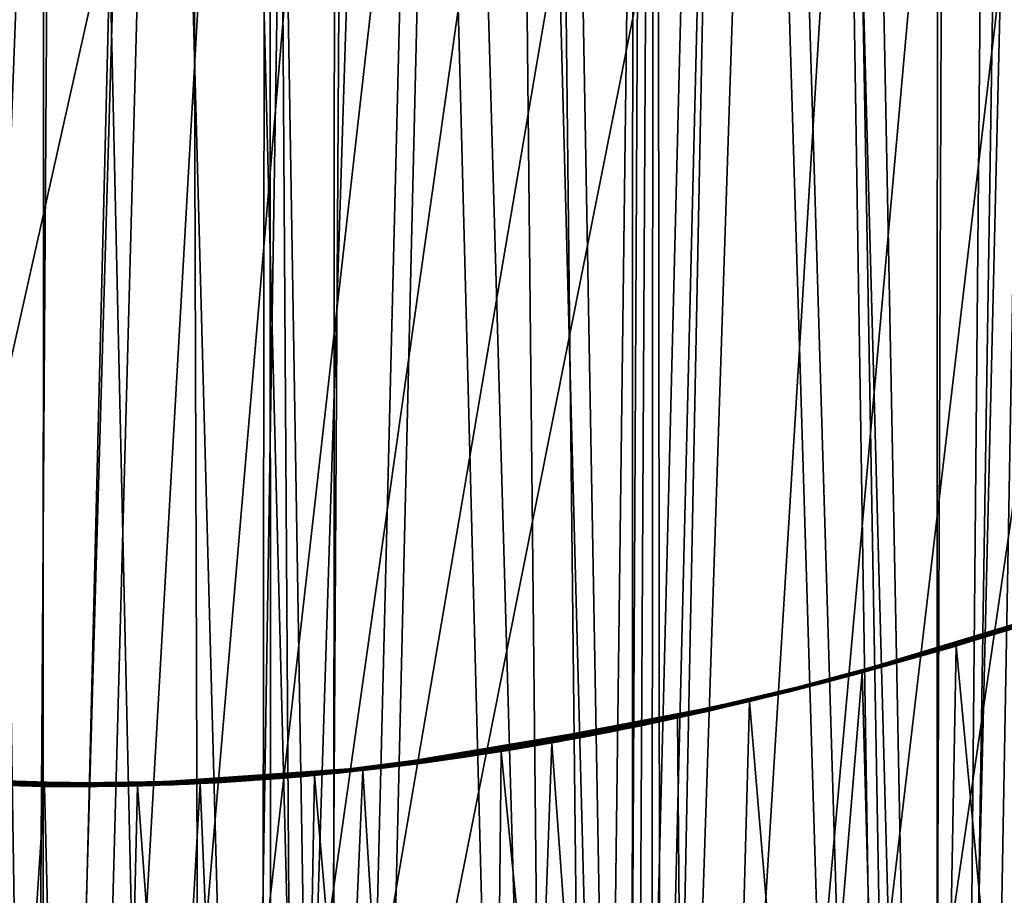
# Model space of a CAD drawing. Extents: x -278 to 68, y 9 to 1026.
# Drawn here: x -3 to -1, y 589 to 590 of the extents above; entities that cross this region are included whole.
import ezdxf

# ---------------------------------------------------------------- set-up
doc = ezdxf.new("R2010")
doc.units = 0
doc.header["$MEASUREMENT"] = 0

msp = doc.modelspace()

# ---------------------------------------------------------------- linework, layer by layer
for points in [[(-3.115613, 585.799988, -91.02224), (-3.594368, 585.799988, -90.782593), (-3.580396, 604.700012, -90.790199)], [(-3.115613, 585.799988, -91.02224), (-3.580396, 604.700012, -90.790199), (-3.103203, 604.700012, -91.027893)], [(-2.620981, 585.799988, -91.227119), (-3.115613, 585.799988, -91.02224), (-3.103203, 604.700012, -91.027893)], [(-2.620981, 585.799988, -91.227119), (-3.103203, 604.700012, -91.027893), (-2.610331, 604.700012, -91.231087)], [(-2.112994, 585.799988, -91.396194), (-2.620981, 585.799988, -91.227119), (-2.610331, 604.700012, -91.231087)], [(-2.112994, 585.799988, -91.396194), (-2.610331, 604.700012, -91.231087), (-2.10427, 604.700012, -91.39875)], [(-1.59424, 585.799988, -91.528603), (-2.112994, 585.799988, -91.396194), (-2.10427, 604.700012, -91.39875)], [(-1.59424, 585.799988, -91.528603), (-2.10427, 604.700012, -91.39875), (-1.587577, 604.700012, -91.530045)], [(-1.067361, 585.799988, -91.623657), (-1.59424, 585.799988, -91.528603), (-1.587577, 604.700012, -91.530045)], [(-1.067361, 585.799988, -91.623657), (-1.587577, 604.700012, -91.530045), (-1.062862, 604.700012, -91.624306)], [(-3.157154, 582.866028, -65.113205), (-3.05859, 597.825317, -65.157372), (-3.539346, 597.937622, -64.925552)], [(-3.439872, 583, -67.961647), (-3.391778, 597.901306, -67.978462), (-2.880726, 597.788086, -68.141022)], [(-3.594368, 585.799988, -77.617409), (-3.115613, 585.799988, -77.377762), (-3.302364, 597.880127, -77.466179)], [(-3.115613, 585.799988, -77.377762), (-2.819472, 597.775818, -77.250137), (-3.302364, 597.880127, -77.466179)], [(-3.439872, 583, -48.438351), (-2.832412, 583, -48.245106), (-3.165774, 597.848877, -48.346046)], [(-3.157154, 582.866028, -51.286797), (-3.196773, 597.855835, -51.305027), (-2.754512, 597.763062, -51.116734)], [(-2.832412, 583, -48.245106), (-2.599716, 597.734009, -48.181816), (-3.165774, 597.848877, -48.346046)], [(-2.655928, 582.866028, -65.320816), (-3.05859, 597.825317, -65.157372), (-3.157154, 582.866028, -65.113205)], [(-2.655928, 582.866028, -65.320816), (-2.566528, 597.728027, -65.353523), (-3.05859, 597.825317, -65.157372)], [(-2.832412, 583, -68.154892), (-3.439872, 583, -67.961647), (-2.880726, 597.788086, -68.141022)], [(-2.832412, 583, -68.154892), (-2.880726, 597.788086, -68.141022), (-2.365669, 597.693359, -68.276016)], [(-3.157154, 582.866028, -51.286797), (-2.754512, 597.763062, -51.116734), (-2.655928, 582.866028, -51.079182)], [(-3.115613, 585.799988, -77.377762), (-2.620981, 585.799988, -77.172874), (-2.819472, 597.775818, -77.250137)], [(-2.620981, 585.799988, -77.172874), (-2.326282, 597.68689, -77.069893), (-2.819472, 597.775818, -77.250137)], [(-2.655928, 582.866028, -51.079182), (-2.754512, 597.763062, -51.116734), (-2.304228, 597.683289, -50.957726)], [(-2.832412, 583, -48.245106), (-2.214207, 583, -48.089619), (-2.599716, 597.734009, -48.181816)], [(-2.141167, 582.866028, -65.492149), (-2.566528, 597.728027, -65.353523), (-2.655928, 582.866028, -65.320816)], [(-2.214207, 583, -48.089619), (-2.028721, 597.641663, -48.050774), (-2.599716, 597.734009, -48.181816)], [(-2.141167, 582.866028, -65.492149), (-2.065711, 597.646973, -65.513878), (-2.566528, 597.728027, -65.353523)], [(-2.214207, 583, -68.310379), (-2.832412, 583, -68.154892), (-2.365669, 597.693359, -68.276016)], [(-2.214207, 583, -68.310379), (-2.365669, 597.693359, -68.276016), (-1.847668, 597.617249, -68.383743)], [(-2.655928, 582.866028, -51.079182), (-2.304228, 597.683289, -50.957726), (-2.141167, 582.866028, -50.907852)], [(-2.620981, 585.799988, -77.172874), (-2.112994, 585.799988, -77.003799), (-2.326282, 597.68689, -77.069893)], [(-2.112994, 585.799988, -77.003799), (-1.824858, 597.61438, -76.925392), (-2.326282, 597.68689, -77.069893)], [(-2.141167, 582.866028, -50.907852), (-2.304228, 597.683289, -50.957726), (-1.847901, 597.61731, -50.828075)], [(-1.615496, 582.866028, -65.62632), (-2.065711, 597.646973, -65.513878), (-2.141167, 582.866028, -65.492149)], [(-1.615496, 582.866028, -65.62632), (-1.557937, 597.583008, -65.638603), (-2.065711, 597.646973, -65.513878)], [(-2.214207, 583, -48.089619), (-1.587604, 583, -47.972488), (-2.028721, 597.641663, -48.050774)], [(-1.587604, 583, -47.972488), (-1.453801, 597.572144, -47.952614), (-2.028721, 597.641663, -48.050774)], [(-1.587604, 583, -68.427513), (-2.214207, 583, -68.310379), (-1.847668, 597.617249, -68.383743)], [(-2.141167, 582.866028, -50.907852), (-1.847901, 597.61731, -50.828075), (-1.615496, 582.866028, -50.773685)], [(-2.112994, 585.799988, -77.003799), (-1.59424, 585.799988, -76.871399), (-1.824858, 597.61438, -76.925392)], [(-1.615496, 582.866028, -50.773685), (-1.847901, 597.61731, -50.828075), (-1.387108, 597.565552, -50.727657)], [(-1.587604, 583, -68.427513), (-1.847668, 597.617249, -68.383743), (-1.327506, 597.559937, -68.464516)], [(-1.59424, 585.799988, -76.871399), (-1.317236, 597.559021, -76.816582), (-1.824858, 597.61438, -76.925392)], [(-1.081593, 582.866028, -65.722641), (-1.557937, 597.583008, -65.638603), (-1.615496, 582.866028, -65.62632)], [(-1.081593, 582.866028, -65.722641), (-1.045085, 597.536804, -65.727798), (-1.557937, 597.583008, -65.638603)], [(-1.615496, 582.866028, -50.773685), (-1.387108, 597.565552, -50.727657), (-1.081593, 582.866028, -50.677357)], [(-1.59424, 585.799988, -76.871399), (-1.067361, 585.799988, -76.776337), (-1.317236, 597.559021, -76.816582)], [(-1.587604, 583, -47.972488), (-0.954978, 583, -47.89415), (-1.453801, 597.572144, -47.952614)], [(-0.954978, 583, -68.505852), (-1.587604, 583, -68.427513), (-1.327506, 597.559937, -68.464516)], [(-3.468388, 18.799999, -24.758236), (-3.385118, 596.362183, -24.76976), (-2.730019, 596.234619, -24.850492)], [(-2.481345, 18.799999, -24.876554), (-3.468388, 18.799999, -24.758236), (-2.730019, 596.234619, -24.850492)], [(-2.481345, 18.799999, -24.876554), (-2.730019, 596.234619, -24.850492), (-2.07255, 596.134827, -24.913942)], [(-1.490378, 18.799999, -24.955536), (-2.481345, 18.799999, -24.876554), (-2.07255, 596.134827, -24.913942)], [(-1.490378, 18.799999, -24.955536), (-2.07255, 596.134827, -24.913942), (-1.413288, 596.062561, -24.96002)], [(-1.490378, 18.799999, -24.955536), (-1.413288, 596.062561, -24.96002), (-0.753015, 596.0177, -24.988657)], [(-0.497055, 18.799999, -24.995058), (-1.490378, 18.799999, -24.955536), (-0.753015, 596.0177, -24.988657)], [(-3.289349, 590.62915, 80.530739), (-4.174108, 585.299744, 80.36647), (-3.139742, 590.606995, 80.530739)], [(-3.139742, 590.606995, 80.530739), (-4.174108, 585.299744, 80.36647), (-2.989983, 590.585876, 80.530739)], [(-2.989983, 590.585876, 80.530739), (-4.174108, 585.299744, 80.36647), (-3.148389, 585.161377, 80.36647)], [(-2.989983, 590.585876, 80.530739), (-3.148389, 585.161377, 80.36647), (-2.840081, 590.565857, 80.530739)], [(-2.840081, 590.565857, 80.530739), (-3.148389, 585.161377, 80.36647), (-2.690042, 590.546814, 80.530739)], [(-2.690042, 590.546814, 80.530739), (-3.148389, 585.161377, 80.36647), (-2.539874, 590.52887, 80.530739)], [(-2.539874, 590.52887, 80.530739), (-3.148389, 585.161377, 80.36647), (-2.389584, 590.512024, 80.530739)], [(-2.389584, 590.512024, 80.530739), (-3.148389, 585.161377, 80.36647), (-2.239179, 590.496155, 80.530739)], [(-2.239179, 590.496155, 80.530739), (-3.148389, 585.161377, 80.36647), (-2.088667, 590.481384, 80.530739)], [(-2.088667, 590.481384, 80.530739), (-3.148389, 585.161377, 80.36647), (-2.118122, 585.062378, 80.36647)], [(-2.088667, 590.481384, 80.530739), (-2.118122, 585.062378, 80.36647), (-1.938055, 590.467651, 80.530739)], [(-1.938055, 590.467651, 80.530739), (-2.118122, 585.062378, 80.36647), (-1.787351, 590.454956, 80.530739)], [(-1.787351, 590.454956, 80.530739), (-2.118122, 585.062378, 80.36647), (-1.636562, 590.443298, 80.530739)], [(-1.636562, 590.443298, 80.530739), (-2.118122, 585.062378, 80.36647), (-1.485695, 590.432739, 80.530739)], [(-1.485695, 590.432739, 80.530739), (-2.118122, 585.062378, 80.36647), (-1.334758, 590.423218, 80.530739)], [(-1.334758, 590.423218, 80.530739), (-2.118122, 585.062378, 80.36647), (-1.084821, 585.00293, 80.36647)], [(-1.589509, 589.292969, -83.392807), (-0.796596, 589.566589, -83.899986), (-1.200356, 589.417419, -83.222267)], [(-1.589509, 589.292969, -83.392807), (-1.489206, 589.322998, -84.249977), (-0.796596, 589.566589, -83.899986)], [(-0.823219, 589.556213, -84.112488), (-0.796596, 589.566589, -83.899986), (-1.489206, 589.322998, -84.249977)], [(-0.796596, 589.566589, -84.399986), (-0.823219, 589.556213, -84.112488), (-1.489206, 589.322998, -84.249977)], [(-0.796596, 589.566589, -84.399986), (-1.489206, 589.322998, -84.249977), (-1.19181, 589.420349, -85.234871)], [(-1.622823, 589.283325, -80.877647), (-1.036095, 589.475891, -80.887474), (-1.391657, 589.353638, -79.920601)], [(-1.622823, 589.283325, -80.877647), (-1.249842, 589.400452, -80.976006), (-1.036095, 589.475891, -80.887474)], [(-1.073654, 589.462219, -86.240417), (-1.550202, 589.304565, -86.575615), (-1.418785, 589.344971, -86.692619)], [(-1.073654, 589.462219, -86.240417), (-1.153642, 589.433716, -86.149452), (-1.550202, 589.304565, -86.575615)], [(-1.11765, 589.446472, -82.208145), (-1.471655, 589.32843, -81.752235), (-1.612637, 589.286255, -81.886971)], [(-1.198097, 589.418213, -82.308273), (-1.11765, 589.446472, -82.208145), (-1.612637, 589.286255, -81.886971)], [(-1.742659, 589.250061, -85.149368), (-1.19181, 589.420349, -85.234871), (-1.841991, 589.224243, -84.821075)], [(-1.841991, 589.224243, -84.821075), (-1.19181, 589.420349, -85.234871), (-1.489206, 589.322998, -84.249977)], [(-1.69301, 589.26355, -85.313515), (-1.19181, 589.420349, -85.234871), (-1.742659, 589.250061, -85.149368)], [(-1.670973, 589.269653, -85.404808), (-1.19181, 589.420349, -85.234871), (-1.69301, 589.26355, -85.313515)], [(-1.153642, 589.433716, -86.149452), (-1.674658, 589.268677, -86.445633), (-1.550202, 589.304565, -86.575615)], [(-1.153642, 589.433716, -86.149452), (-1.230836, 589.406921, -86.044647), (-1.674658, 589.268677, -86.445633)], [(-1.568661, 589.299072, -85.536858), (-1.19181, 589.420349, -85.234871), (-1.670973, 589.269653, -85.404808)], [(-1.568661, 589.299072, -85.536858), (-1.364175, 589.362488, -85.800972), (-1.19181, 589.420349, -85.234871)], [(-1.15597, 589.432861, -87.464775), (-1.560371, 589.301514, -88.420815), (-1.192159, 589.420227, -88.539215)], [(-1.384599, 589.355896, -87.357224), (-1.560371, 589.301514, -88.420815), (-1.15597, 589.432861, -87.464775)], [(-1.231483, 585.799988, -88.528214), (-1.192159, 589.420227, -88.539215), (-1.560371, 589.301514, -88.420815)], [(-1.230836, 589.406921, -86.044647), (-1.790764, 589.237366, -86.302727), (-1.674658, 589.268677, -86.445633)], [(-1.230836, 589.406921, -86.044647), (-1.302839, 589.382629, -85.926498), (-1.790764, 589.237366, -86.302727)], [(-1.198097, 589.418213, -82.308273), (-1.612637, 589.286255, -81.886971), (-1.744539, 589.249573, -82.037476)], [(-1.267763, 589.394409, -82.412384), (-1.198097, 589.418213, -82.308273), (-1.744539, 589.249573, -82.037476)], [(-1.687302, 589.265137, -83.069527), (-1.200356, 589.417419, -83.222267), (-1.585985, 589.294006, -82.928284)], [(-1.589509, 589.292969, -83.392807), (-1.200356, 589.417419, -83.222267), (-1.687302, 589.265137, -83.069527)], [(-1.585985, 589.294006, -82.928284), (-1.200356, 589.417419, -83.222267), (-1.383488, 589.356262, -82.645813)], [(-1.267763, 589.394409, -82.412384), (-1.744539, 589.249573, -82.037476), (-1.854598, 589.221069, -82.18734)], [(-1.329306, 589.373901, -82.523468), (-1.267763, 589.394409, -82.412384), (-1.854598, 589.221069, -82.18734)], [(-1.622823, 589.283325, -80.877647), (-1.453899, 589.333923, -81.079674), (-1.249842, 589.400452, -80.976006)], [(-1.603096, 589.289001, -87.230728), (-1.384599, 589.355896, -87.357224), (-1.281237, 589.389832, -86.79702)], [(-1.603096, 589.289001, -87.230728), (-1.281237, 589.389832, -86.79702), (-1.418785, 589.344971, -86.692619)], [(-1.75002, 589.248108, -82.681313), (-1.329306, 589.373901, -82.523468), (-1.854598, 589.221069, -82.18734)], [(-1.727497, 589.25415, -85.777802), (-1.790764, 589.237366, -86.302727), (-1.302839, 589.382629, -85.926498)], [(-1.75002, 589.248108, -82.681313), (-1.383488, 589.356262, -82.645813), (-1.329306, 589.373901, -82.523468)], [(-1.727497, 589.25415, -85.777802), (-1.302839, 589.382629, -85.926498), (-1.364175, 589.362488, -85.800972)], [(-1.322033, 589.376282, -81.632217), (-1.453899, 589.333923, -81.079674), (-1.658975, 589.273071, -81.205757)], [(-1.471655, 589.32843, -81.752235), (-1.322033, 589.376282, -81.632217), (-1.658975, 589.273071, -81.205757)], [(-1.784695, 589.238953, -87.425392), (-1.384599, 589.355896, -87.357224), (-1.603096, 589.289001, -87.230728)], [(-1.784695, 589.238953, -87.425392), (-1.560371, 589.301514, -88.420815), (-1.384599, 589.355896, -87.357224)], [(-1.585985, 589.294006, -82.928284), (-1.383488, 589.356262, -82.645813), (-1.75002, 589.248108, -82.681313)], [(-1.727497, 589.25415, -85.777802), (-1.364175, 589.362488, -85.800972), (-1.568661, 589.299072, -85.536858)], [(-1.622823, 589.283325, -80.877647), (-1.391657, 589.353638, -79.920601), (-1.720363, 589.256104, -80.041832)], [(-1.625587, 585.799988, -80.003876), (-1.720363, 589.256104, -80.041832), (-1.391657, 589.353638, -79.920601)], [(-1.625587, 585.799988, -80.003876), (-1.391657, 589.353638, -79.920601), (-1.231483, 585.799988, -79.871788)], [(-1.801817, 589.234497, -87.093086), (-1.603096, 589.289001, -87.230728), (-1.418785, 589.344971, -86.692619)], [(-1.801817, 589.234497, -87.093086), (-1.418785, 589.344971, -86.692619), (-1.550202, 589.304565, -86.575615)], [(-1.987817, 589.189392, -84.26664), (-1.489206, 589.322998, -84.249977), (-1.863061, 589.218994, -83.887474)], [(-1.863061, 589.218994, -84.637474), (-1.489206, 589.322998, -84.249977), (-1.987817, 589.189392, -84.26664)], [(-1.864386, 589.218628, -81.3563), (-1.471655, 589.32843, -81.752235), (-1.658975, 589.273071, -81.205757)], [(-1.612637, 589.286255, -81.886971), (-1.471655, 589.32843, -81.752235), (-1.864386, 589.218628, -81.3563)], [(-1.863061, 589.218994, -83.887474), (-1.489206, 589.322998, -84.249977), (-1.861862, 589.219299, -83.785728)], [(-1.856309, 589.220642, -84.729286), (-1.489206, 589.322998, -84.249977), (-1.863061, 589.218994, -84.637474)], [(-1.589509, 589.292969, -83.392807), (-1.861862, 589.219299, -83.785728), (-1.489206, 589.322998, -84.249977)], [(-1.841991, 589.224243, -84.821075), (-1.489206, 589.322998, -84.249977), (-1.856309, 589.220642, -84.729286)], [(-1.622823, 589.283325, -80.877647), (-1.658975, 589.273071, -81.205757), (-1.453899, 589.333923, -81.079674)], [(-1.981507, 589.190796, -86.945488), (-1.550202, 589.304565, -86.575615), (-1.674658, 589.268677, -86.445633)], [(-1.981507, 589.190796, -86.945488), (-1.801817, 589.234497, -87.093086), (-1.550202, 589.304565, -86.575615)], [(-1.784695, 589.238953, -87.425392), (-1.912174, 589.20697, -88.273521), (-1.560371, 589.301514, -88.420815)], [(-1.625587, 585.799988, -88.396126), (-1.560371, 589.301514, -88.420815), (-1.912174, 589.20697, -88.273521)], [(-1.231483, 585.799988, -88.528214), (-1.560371, 589.301514, -88.420815), (-1.625587, 585.799988, -88.396126)], [(-2.058548, 589.173828, -81.526138), (-1.612637, 589.286255, -81.886971), (-1.864386, 589.218628, -81.3563)], [(-1.744539, 589.249573, -82.037476), (-1.612637, 589.286255, -81.886971), (-2.058548, 589.173828, -81.526138)], [(-1.589509, 589.292969, -83.392807), (-1.979338, 589.191284, -83.563347), (-1.851548, 589.221863, -83.68428)], [(-1.784605, 589.238953, -83.234131), (-1.979338, 589.191284, -83.563347), (-1.589509, 589.292969, -83.392807)], [(-1.589509, 589.292969, -83.392807), (-1.851548, 589.221863, -83.68428), (-1.861862, 589.219299, -83.785728)], [(-1.784695, 589.238953, -87.425392), (-1.603096, 589.289001, -87.230728), (-1.801817, 589.234497, -87.093086)], [(-1.784605, 589.238953, -83.234131), (-1.589509, 589.292969, -83.392807), (-1.687302, 589.265137, -83.069527)], [(-1.779048, 589.240417, -82.781296), (-1.585985, 589.294006, -82.928284), (-1.75002, 589.248108, -82.681313)], [(-1.687302, 589.265137, -83.069527), (-1.585985, 589.294006, -82.928284), (-1.779048, 589.240417, -82.781296)], [(-1.757324, 589.246155, -85.687859), (-1.568661, 589.299072, -85.536858), (-1.670973, 589.269653, -85.404808)], [(-1.727497, 589.25415, -85.777802), (-1.568661, 589.299072, -85.536858), (-1.757324, 589.246155, -85.687859)], [(-2.152484, 589.154541, -86.780838), (-1.674658, 589.268677, -86.445633), (-1.790764, 589.237366, -86.302727)], [(-2.152484, 589.154541, -86.780838), (-1.981507, 589.190796, -86.945488), (-1.674658, 589.268677, -86.445633)], [(-1.622823, 589.283325, -80.877647), (-1.996424, 589.187439, -80.779297), (-1.658975, 589.273071, -81.205757)], [(-1.622823, 589.283325, -80.877647), (-1.720363, 589.256104, -80.041832), (-1.996424, 589.187439, -80.779297)], [(-1.996424, 589.187439, -80.779297), (-1.864386, 589.218628, -81.3563), (-1.658975, 589.273071, -81.205757)], [(-1.845623, 589.223328, -85.400589), (-1.670973, 589.269653, -85.404808), (-1.69301, 589.26355, -85.313515)], [(-1.757324, 589.246155, -85.687859), (-1.670973, 589.269653, -85.404808), (-1.845623, 589.223328, -85.400589)], [(-1.687302, 589.265137, -83.069527), (-1.891692, 589.211975, -82.759804), (-2.175305, 589.150146, -82.916779)], [(-1.784605, 589.238953, -83.234131), (-1.687302, 589.265137, -83.069527), (-2.175305, 589.150146, -82.916779)], [(-1.996424, 589.187439, -80.779297), (-1.720363, 589.256104, -80.041832), (-2.034529, 589.179016, -80.186188)], [(-2.005823, 585.799988, -80.171768), (-2.034529, 589.179016, -80.186188), (-1.720363, 589.256104, -80.041832)], [(-1.727497, 589.25415, -85.777802), (-2.007384, 589.184998, -85.948288), (-1.906856, 589.208252, -86.13121)], [(-1.86863, 589.21759, -85.710114), (-2.007384, 589.184998, -85.948288), (-1.727497, 589.25415, -85.777802)], [(-2.005823, 585.799988, -80.171768), (-1.720363, 589.256104, -80.041832), (-1.625587, 585.799988, -80.003876)], [(-1.727497, 589.25415, -85.777802), (-1.906856, 589.208252, -86.13121), (-1.790764, 589.237366, -86.302727)], [(-1.687302, 589.265137, -83.069527), (-1.779048, 589.240417, -82.781296), (-1.891692, 589.211975, -82.759804)], [(-1.86863, 589.21759, -85.710114), (-1.727497, 589.25415, -85.777802), (-1.757324, 589.246155, -85.687859)], [(-1.845623, 589.223328, -85.400589), (-1.69301, 589.26355, -85.313515), (-1.742659, 589.250061, -85.149368)], [(-2.313261, 589.125488, -86.598907), (-1.790764, 589.237366, -86.302727), (-1.906856, 589.208252, -86.13121)], [(-2.152484, 589.154541, -86.780838), (-1.790764, 589.237366, -86.302727), (-2.313261, 589.125488, -86.598907)], [(-1.784695, 589.238953, -87.425392), (-2.248199, 589.136658, -88.098152), (-1.912174, 589.20697, -88.273521)], [(-1.784695, 589.238953, -87.425392), (-2.185503, 589.148193, -87.493561), (-2.248199, 589.136658, -88.098152)], [(-2.24091, 589.137939, -81.716301), (-1.744539, 589.249573, -82.037476), (-2.058548, 589.173828, -81.526138)], [(-1.854598, 589.221069, -82.18734), (-1.744539, 589.249573, -82.037476), (-2.24091, 589.137939, -81.716301)], [(-1.742659, 589.250061, -85.149368), (-1.983314, 589.190369, -84.827843), (-2.237538, 589.13855, -85.024971)], [(-1.742659, 589.250061, -85.149368), (-2.237538, 589.13855, -85.024971), (-2.224013, 589.140991, -85.208588)], [(-1.784605, 589.238953, -83.234131), (-2.235137, 589.138977, -83.321472), (-1.979338, 589.191284, -83.563347)], [(-1.784605, 589.238953, -83.234131), (-2.214474, 589.142761, -83.118584), (-2.235137, 589.138977, -83.321472)], [(-1.845623, 589.223328, -85.400589), (-1.742659, 589.250061, -85.149368), (-2.224013, 589.140991, -85.208588)], [(-1.784605, 589.238953, -83.234131), (-2.175305, 589.150146, -82.916779), (-2.214474, 589.142761, -83.118584)], [(-1.784695, 589.238953, -87.425392), (-2.117484, 589.16156, -87.310875), (-2.185503, 589.148193, -87.493561)], [(-1.784695, 589.238953, -87.425392), (-1.801817, 589.234497, -87.093086), (-2.117484, 589.16156, -87.310875)], [(-2.117484, 589.16156, -87.310875), (-1.801817, 589.234497, -87.093086), (-1.981507, 589.190796, -86.945488)], [(-1.75002, 589.248108, -82.681313), (-1.95411, 589.197083, -82.3498), (-2.039761, 589.177856, -82.520615)], [(-1.891692, 589.211975, -82.759804), (-1.75002, 589.248108, -82.681313), (-2.039761, 589.177856, -82.520615)], [(-1.742659, 589.250061, -85.149368), (-1.841991, 589.224243, -84.821075), (-1.983314, 589.190369, -84.827843)], [(-1.75002, 589.248108, -82.681313), (-1.854598, 589.221069, -82.18734), (-1.95411, 589.197083, -82.3498)], [(-1.891692, 589.211975, -82.759804), (-1.779048, 589.240417, -82.781296), (-1.75002, 589.248108, -82.681313)], [(-1.86863, 589.21759, -85.710114), (-1.757324, 589.246155, -85.687859), (-1.845623, 589.223328, -85.400589)], [(-2.487001, 589.099854, -84.071411), (-1.863061, 589.218994, -83.887474), (-1.987018, 589.189575, -83.698807)], [(-2.487001, 589.099854, -84.071411), (-1.987817, 589.189392, -84.26664), (-1.863061, 589.218994, -83.887474)], [(-2.402639, 589.111511, -81.916542), (-1.95411, 589.197083, -82.3498), (-1.854598, 589.221069, -82.18734)], [(-2.402639, 589.111511, -81.916542), (-1.854598, 589.221069, -82.18734), (-2.24091, 589.137939, -81.716301)], [(-1.845623, 589.223328, -85.400589), (-2.224013, 589.140991, -85.208588), (-2.195331, 589.146301, -85.392166)], [(-1.845623, 589.223328, -85.400589), (-2.195331, 589.146301, -85.392166), (-2.151161, 589.154785, -85.574745)], [(-2.191366, 589.147095, -81.148956), (-1.864386, 589.218628, -81.3563), (-1.996424, 589.187439, -80.779297)], [(-2.191366, 589.147095, -81.148956), (-2.058548, 589.173828, -81.526138), (-1.864386, 589.218628, -81.3563)], [(-1.86863, 589.21759, -85.710114), (-1.845623, 589.223328, -85.400589), (-2.151161, 589.154785, -85.574745)], [(-1.86863, 589.21759, -85.710114), (-2.151161, 589.154785, -85.574745), (-2.091408, 589.16687, -85.754631)], [(-1.86863, 589.21759, -85.710114), (-2.091408, 589.16687, -85.754631), (-2.007384, 589.184998, -85.948288)], [(-1.983314, 589.190369, -84.827843), (-1.863061, 589.218994, -84.637474), (-1.987817, 589.189392, -84.26664)], [(-1.987018, 589.189575, -83.698807), (-1.861862, 589.219299, -83.785728), (-1.851548, 589.221863, -83.68428)], [(-1.987018, 589.189575, -83.698807), (-1.851548, 589.221863, -83.68428), (-1.979338, 589.191284, -83.563347)], [(-1.863061, 589.218994, -83.887474), (-1.861862, 589.219299, -83.785728), (-1.987018, 589.189575, -83.698807)], [(-1.983314, 589.190369, -84.827843), (-1.841991, 589.224243, -84.821075), (-1.856309, 589.220642, -84.729286)], [(-1.983314, 589.190369, -84.827843), (-1.856309, 589.220642, -84.729286), (-1.863061, 589.218994, -84.637474)], [(-2.468472, 589.102295, -86.38929), (-1.906856, 589.208252, -86.13121), (-2.007384, 589.184998, -85.948288)], [(-2.313261, 589.125488, -86.598907), (-1.906856, 589.208252, -86.13121), (-2.468472, 589.102295, -86.38929)], [(-2.005823, 585.799988, -88.228233), (-1.912174, 589.20697, -88.273521), (-2.248199, 589.136658, -88.098152)], [(-1.891692, 589.211975, -82.759804), (-2.11715, 589.161621, -82.716812), (-2.175305, 589.150146, -82.916779)], [(-1.891692, 589.211975, -82.759804), (-2.039761, 589.177856, -82.520615), (-2.11715, 589.161621, -82.716812)], [(-1.625587, 585.799988, -88.396126), (-1.912174, 589.20697, -88.273521), (-2.005823, 585.799988, -88.228233)], [(-2.611836, 589.085388, -84.344635), (-2.237538, 589.13855, -85.024971), (-1.983314, 589.190369, -84.827843)], [(-2.611836, 589.085388, -84.344635), (-1.983314, 589.190369, -84.827843), (-1.987817, 589.189392, -84.26664)], [(-2.611836, 589.085388, -84.344635), (-1.987817, 589.189392, -84.26664), (-2.487001, 589.099854, -84.071411)], [(-2.542741, 589.093018, -82.124763), (-1.95411, 589.197083, -82.3498), (-2.402639, 589.111511, -81.916542)], [(-2.542741, 589.093018, -82.124763), (-2.039761, 589.177856, -82.520615), (-1.95411, 589.197083, -82.3498)], [(-2.487001, 589.099854, -84.071411), (-1.987018, 589.189575, -83.698807), (-2.237538, 589.13855, -83.524971)], [(-2.413824, 589.109924, -85.828285), (-2.468472, 589.102295, -86.38929), (-2.007384, 589.184998, -85.948288)], [(-2.413824, 589.109924, -85.828285), (-2.007384, 589.184998, -85.948288), (-2.091408, 589.16687, -85.754631)], [(-1.996424, 589.187439, -80.779297), (-2.034529, 589.179016, -80.186188), (-2.334379, 589.12207, -80.352837)], [(-2.283327, 589.130493, -80.757858), (-1.996424, 589.187439, -80.779297), (-2.334379, 589.12207, -80.352837)], [(-2.326555, 589.123291, -87.137184), (-2.117484, 589.16156, -87.310875), (-1.981507, 589.190796, -86.945488)], [(-2.326555, 589.123291, -87.137184), (-1.981507, 589.190796, -86.945488), (-2.152484, 589.154541, -86.780838)], [(-2.257805, 589.134949, -80.960365), (-1.996424, 589.187439, -80.779297), (-2.283327, 589.130493, -80.757858)], [(-2.191366, 589.147095, -81.148956), (-1.996424, 589.187439, -80.779297), (-2.257805, 589.134949, -80.960365)], [(-1.979338, 589.191284, -83.563347), (-2.235137, 589.138977, -83.321472), (-2.237538, 589.13855, -83.524971)], [(-1.987018, 589.189575, -83.698807), (-1.979338, 589.191284, -83.563347), (-2.237538, 589.13855, -83.524971)], [(-2.446118, 589.105347, -82.654221), (-2.039761, 589.177856, -82.520615), (-2.542741, 589.093018, -82.124763)], [(-2.446118, 589.105347, -82.654221), (-2.11715, 589.161621, -82.716812), (-2.039761, 589.177856, -82.520615)], [(-2.417165, 589.109436, -81.348969), (-2.24091, 589.137939, -81.716301), (-2.058548, 589.173828, -81.526138)], [(-2.417165, 589.109436, -81.348969), (-2.058548, 589.173828, -81.526138), (-2.191366, 589.147095, -81.148956)], [(-2.005823, 585.799988, -80.171768), (-2.334379, 589.12207, -80.352837), (-2.034529, 589.179016, -80.186188)], [(-2.525254, 589.095093, -86.943657), (-2.326555, 589.123291, -87.137184), (-2.152484, 589.154541, -86.780838)], [(-2.525254, 589.095093, -86.943657), (-2.152484, 589.154541, -86.780838), (-2.313261, 589.125488, -86.598907)], [(-2.446118, 589.105347, -82.654221), (-2.175305, 589.150146, -82.916779), (-2.11715, 589.161621, -82.716812)], [(-2.413824, 589.109924, -85.828285), (-2.091408, 589.16687, -85.754631), (-2.151161, 589.154785, -85.574745)], [(-2.413824, 589.109924, -85.828285), (-2.151161, 589.154785, -85.574745), (-2.3929, 589.112976, -85.53994)], [(-2.413641, 589.109924, -87.315361), (-2.117484, 589.16156, -87.310875), (-2.326555, 589.123291, -87.137184)], [(-2.413641, 589.109924, -87.315361), (-2.185503, 589.148193, -87.493561), (-2.117484, 589.16156, -87.310875)], [(-2.3929, 589.112976, -85.53994), (-2.151161, 589.154785, -85.574745), (-2.195331, 589.146301, -85.392166)], [(-2.734263, 589.074463, -84.537209), (-2.237538, 589.13855, -85.024971), (-2.611836, 589.085388, -84.344635)], [(-2.608122, 589.085754, -84.973671), (-2.237538, 589.13855, -85.024971), (-2.734263, 589.074463, -84.537209)], [(-2.626408, 589.083923, -81.568932), (-2.24091, 589.137939, -81.716301), (-2.417165, 589.109436, -81.348969)], [(-2.626408, 589.083923, -81.568932), (-2.402639, 589.111511, -81.916542), (-2.24091, 589.137939, -81.716301)], [(-2.611836, 589.085388, -83.594635), (-2.237538, 589.13855, -83.524971), (-2.481069, 589.100647, -83.413269)], [(-2.487001, 589.099854, -84.071411), (-2.237538, 589.13855, -83.524971), (-2.611836, 589.085388, -83.594635)], [(-2.470623, 589.102051, -85.133575), (-2.237538, 589.13855, -85.024971), (-2.608122, 589.085754, -84.973671)], [(-2.185503, 589.148193, -87.493561), (-2.569843, 589.089905, -87.894035), (-2.248199, 589.136658, -88.098152)], [(-2.465696, 589.102661, -87.508255), (-2.569843, 589.089905, -87.894035), (-2.185503, 589.148193, -87.493561)], [(-2.368945, 585.799988, -88.025978), (-2.248199, 589.136658, -88.098152), (-2.569843, 589.089905, -87.894035)], [(-2.55419, 589.091675, -80.965012), (-2.257805, 589.134949, -80.960365), (-2.283327, 589.130493, -80.757858)], [(-2.505345, 589.097534, -81.165306), (-2.257805, 589.134949, -80.960365), (-2.55419, 589.091675, -80.965012)], [(-2.505345, 589.097534, -81.165306), (-2.191366, 589.147095, -81.148956), (-2.257805, 589.134949, -80.960365)], [(-2.417165, 589.109436, -81.348969), (-2.191366, 589.147095, -81.148956), (-2.505345, 589.097534, -81.165306)], [(-2.481069, 589.100647, -83.413269), (-2.235137, 589.138977, -83.321472), (-2.460061, 589.103455, -83.187874)], [(-2.481069, 589.100647, -83.413269), (-2.237538, 589.13855, -83.524971), (-2.235137, 589.138977, -83.321472)], [(-2.470623, 589.102051, -85.133575), (-2.224013, 589.140991, -85.208588), (-2.237538, 589.13855, -85.024971)], [(-2.440331, 589.10614, -85.337341), (-2.224013, 589.140991, -85.208588), (-2.470623, 589.102051, -85.133575)], [(-2.465696, 589.102661, -87.508255), (-2.185503, 589.148193, -87.493561), (-2.413641, 589.109924, -87.315361)], [(-2.460061, 589.103455, -83.187874), (-2.214474, 589.142761, -83.118584), (-2.418442, 589.109253, -82.963699)], [(-2.460061, 589.103455, -83.187874), (-2.235137, 589.138977, -83.321472), (-2.214474, 589.142761, -83.118584)], [(-2.418442, 589.109253, -82.963699), (-2.175305, 589.150146, -82.916779), (-2.446118, 589.105347, -82.654221)], [(-2.440331, 589.10614, -85.337341), (-2.195331, 589.146301, -85.392166), (-2.224013, 589.140991, -85.208588)], [(-2.3929, 589.112976, -85.53994), (-2.195331, 589.146301, -85.392166), (-2.440331, 589.10614, -85.337341)], [(-2.418442, 589.109253, -82.963699), (-2.214474, 589.142761, -83.118584), (-2.175305, 589.150146, -82.916779)], [(-2.005823, 585.799988, -88.228233), (-2.248199, 589.136658, -88.098152), (-2.368945, 585.799988, -88.025978)], [(-2.71407, 589.07605, -86.726486), (-2.313261, 589.125488, -86.598907), (-2.468472, 589.102295, -86.38929)], [(-2.525254, 589.095093, -86.943657), (-2.313261, 589.125488, -86.598907), (-2.71407, 589.07605, -86.726486)], [(-2.283327, 589.130493, -80.757858), (-2.334379, 589.12207, -80.352837), (-2.651911, 589.081421, -80.56443)], [(-2.55419, 589.091675, -80.965012), (-2.283327, 589.130493, -80.757858), (-2.651911, 589.081421, -80.56443)], [(-2.368945, 585.799988, -80.374023), (-2.651911, 589.081421, -80.56443), (-2.334379, 589.12207, -80.352837)], [(-2.499277, 589.098328, -87.233032), (-2.326555, 589.123291, -87.137184), (-2.525254, 589.095093, -86.943657)], [(-2.499277, 589.098328, -87.233032), (-2.413641, 589.109924, -87.315361), (-2.326555, 589.123291, -87.137184)], [(-2.368945, 585.799988, -80.374023), (-2.334379, 589.12207, -80.352837), (-2.005823, 585.799988, -80.171768)], [(-3.14157, 589.063293, -86.828667), (-3.595907, 589.100403, -86.905449), (-3.361893, 589.074402, -87.191269)], [(-3.14157, 589.063293, -86.828667), (-3.345793, 589.073181, -86.540291), (-3.595907, 589.100403, -86.905449)], [(-2.892006, 589.06543, -86.482574), (-2.468472, 589.102295, -86.38929), (-2.613297, 589.085205, -86.153)], [(-2.71407, 589.07605, -86.726486), (-2.468472, 589.102295, -86.38929), (-2.892006, 589.06543, -86.482574)], [(-2.465696, 589.102661, -87.508255), (-2.846603, 589.067444, -87.685234), (-2.569843, 589.089905, -87.894035)], [(-2.703062, 589.076904, -87.305771), (-2.846603, 589.067444, -87.685234), (-2.465696, 589.102661, -87.508255)], [(-2.815507, 589.069092, -81.80542), (-2.542741, 589.093018, -82.124763), (-2.402639, 589.111511, -81.916542)], [(-2.815507, 589.069092, -81.80542), (-2.402639, 589.111511, -81.916542), (-2.626408, 589.083923, -81.568932)], [(-2.446118, 589.105347, -82.654221), (-2.666543, 589.080078, -82.346947), (-2.775566, 589.071533, -82.591621)], [(-2.520496, 589.095642, -82.886253), (-2.446118, 589.105347, -82.654221), (-2.775566, 589.071533, -82.591621)], [(-2.413824, 589.109924, -85.828285), (-2.736701, 589.07428, -85.901947), (-2.613297, 589.085205, -86.153)], [(-2.413824, 589.109924, -85.828285), (-2.49175, 589.099243, -85.613831), (-2.736701, 589.07428, -85.901947)], [(-2.703062, 589.076904, -87.305771), (-2.465696, 589.102661, -87.508255), (-2.499277, 589.098328, -87.233032)], [(-2.446118, 589.105347, -82.654221), (-2.542741, 589.093018, -82.124763), (-2.666543, 589.080078, -82.346947)], [(-2.626408, 589.083923, -81.568932), (-2.417165, 589.109436, -81.348969), (-2.596688, 589.086975, -81.260384)], [(-2.413824, 589.109924, -85.828285), (-2.613297, 589.085205, -86.153), (-2.468472, 589.102295, -86.38929)], [(-2.611836, 589.085388, -83.594635), (-2.481069, 589.100647, -83.413269), (-2.604136, 589.086182, -83.459167)], [(-2.594029, 589.087219, -85.096069), (-2.470623, 589.102051, -85.133575), (-2.608122, 589.085754, -84.973671)], [(-2.604136, 589.086182, -83.459167), (-2.481069, 589.100647, -83.413269), (-2.602933, 589.086304, -83.357422)], [(-2.602933, 589.086304, -83.357422), (-2.481069, 589.100647, -83.413269), (-2.582955, 589.08844, -83.222519)], [(-2.596688, 589.086975, -81.260384), (-2.417165, 589.109436, -81.348969), (-2.505345, 589.097534, -81.165306)], [(-2.587256, 589.087952, -85.187881), (-2.470623, 589.102051, -85.133575), (-2.594029, 589.087219, -85.096069)], [(-2.56293, 589.090637, -85.309929), (-2.470623, 589.102051, -85.133575), (-2.587256, 589.087952, -85.187881)], [(-2.582955, 589.08844, -83.222519), (-2.460061, 589.103455, -83.187874), (-2.572607, 589.0896, -83.121078)], [(-2.481069, 589.100647, -83.413269), (-2.460061, 589.103455, -83.187874), (-2.582955, 589.08844, -83.222519)], [(-2.572607, 589.0896, -83.121078), (-2.460061, 589.103455, -83.187874), (-2.54011, 589.093323, -82.987152)], [(-2.56293, 589.090637, -85.309929), (-2.440331, 589.10614, -85.337341), (-2.470623, 589.102051, -85.133575)], [(-2.548567, 589.092285, -85.401718), (-2.440331, 589.10614, -85.337341), (-2.56293, 589.090637, -85.309929)], [(-2.513867, 589.096497, -85.522537), (-2.440331, 589.10614, -85.337341), (-2.548567, 589.092285, -85.401718)], [(-2.54011, 589.093323, -82.987152), (-2.418442, 589.109253, -82.963699), (-2.520496, 589.095642, -82.886253)], [(-2.460061, 589.103455, -83.187874), (-2.418442, 589.109253, -82.963699), (-2.54011, 589.093323, -82.987152)], [(-2.520496, 589.095642, -82.886253), (-2.418442, 589.109253, -82.963699), (-2.446118, 589.105347, -82.654221)], [(-2.513867, 589.096497, -85.522537), (-2.3929, 589.112976, -85.53994), (-2.440331, 589.10614, -85.337341)], [(-2.49175, 589.099243, -85.613831), (-2.3929, 589.112976, -85.53994), (-2.513867, 589.096497, -85.522537)], [(-2.465696, 589.102661, -87.508255), (-2.413641, 589.109924, -87.315361), (-2.499277, 589.098328, -87.233032)], [(-2.413824, 589.109924, -85.828285), (-2.3929, 589.112976, -85.53994), (-2.49175, 589.099243, -85.613831)], [(-3.046949, 589.062317, -81.455147), (-3.236938, 589.066528, -81.073944), (-3.502724, 589.088257, -81.374947)], [(-3.256114, 589.067505, -81.7248), (-3.046949, 589.062317, -81.455147), (-3.502724, 589.088257, -81.374947)], [(-3.396315, 589.077271, -84.684784), (-3.110189, 589.062683, -84.424706), (-3.486739, 589.086426, -84.312202)], [(-3.4184, 589.079285, -84.14212), (-3.486739, 589.086426, -84.312202), (-3.110189, 589.062683, -84.424706)], [(-3.412359, 589.078735, -83.88192), (-2.986756, 589.062805, -83.664291), (-3.468609, 589.084412, -83.531609)], [(-3.468609, 589.084412, -83.531609), (-2.971329, 589.06311, -83.393364), (-3.42383, 589.079834, -83.216835)], [(-3.468609, 589.084412, -83.531609), (-2.986756, 589.062805, -83.664291), (-2.971329, 589.06311, -83.393364)], [(-3.059344, 589.062317, -86.205788), (-2.613297, 589.085205, -86.153), (-2.736701, 589.07428, -85.901947)], [(-2.892006, 589.06543, -86.482574), (-2.613297, 589.085205, -86.153), (-3.059344, 589.062317, -86.205788)], [(-3.02816, 589.062378, -84.10704), (-2.611836, 589.085388, -84.344635), (-2.487001, 589.099854, -84.071411)], [(-3.02816, 589.062378, -84.10704), (-2.487001, 589.099854, -84.071411), (-2.986756, 589.062805, -83.664291)], [(-2.943949, 589.063721, -84.398018), (-2.611836, 589.085388, -84.344635), (-3.02816, 589.062378, -84.10704)], [(-2.487001, 589.099854, -84.071411), (-2.611836, 589.085388, -83.594635), (-2.986756, 589.062805, -83.664291)], [(-2.731604, 589.074646, -83.527542), (-2.986756, 589.062805, -83.664291), (-2.611836, 589.085388, -83.594635)], [(-2.608122, 589.085754, -84.973671), (-2.734263, 589.074463, -84.537209), (-2.979315, 589.062927, -84.922371)], [(-2.722385, 589.075378, -85.03817), (-2.608122, 589.085754, -84.973671), (-2.979315, 589.062927, -84.922371)], [(-2.977347, 589.062988, -82.048798), (-2.542741, 589.093018, -82.124763), (-2.815507, 589.069092, -81.80542)], [(-2.977347, 589.062988, -82.048798), (-2.666543, 589.080078, -82.346947), (-2.542741, 589.093018, -82.124763)], [(-2.55419, 589.091675, -80.965012), (-2.651911, 589.081421, -80.56443), (-2.953026, 589.063477, -80.804466)], [(-2.809903, 589.069397, -81.198235), (-2.55419, 589.091675, -80.965012), (-2.953026, 589.063477, -80.804466)], [(-2.943949, 589.063721, -84.398018), (-2.734263, 589.074463, -84.537209), (-2.611836, 589.085388, -84.344635)], [(-2.520496, 589.095642, -82.886253), (-2.775566, 589.071533, -82.591621), (-2.866215, 589.066528, -82.855728)], [(-2.670434, 589.079712, -83.032631), (-2.520496, 589.095642, -82.886253), (-2.866215, 589.066528, -82.855728)], [(-2.711856, 585.799988, -87.791077), (-2.569843, 589.089905, -87.894035), (-2.846603, 589.067444, -87.685234)], [(-2.49175, 589.099243, -85.613831), (-2.832852, 589.068176, -85.652916), (-2.736701, 589.07428, -85.901947)], [(-2.643289, 589.082275, -85.485451), (-2.832852, 589.068176, -85.652916), (-2.49175, 589.099243, -85.613831)], [(-2.819404, 589.068848, -81.495247), (-2.626408, 589.083923, -81.568932), (-2.738376, 589.074158, -81.395119)], [(-2.815507, 589.069092, -81.80542), (-2.626408, 589.083923, -81.568932), (-2.819404, 589.068848, -81.495247)], [(-2.809903, 589.069397, -81.198235), (-2.596688, 589.086975, -81.260384), (-2.55419, 589.091675, -80.965012)], [(-2.738376, 589.074158, -81.395119), (-2.596688, 589.086975, -81.260384), (-2.809903, 589.069397, -81.198235)], [(-2.626408, 589.083923, -81.568932), (-2.596688, 589.086975, -81.260384), (-2.738376, 589.074158, -81.395119)], [(-2.731604, 589.074646, -83.527542), (-2.602933, 589.086304, -83.357422), (-2.712339, 589.076172, -83.279472)], [(-2.731604, 589.074646, -83.527542), (-2.604136, 589.086182, -83.459167), (-2.602933, 589.086304, -83.357422)], [(-2.731604, 589.074646, -83.527542), (-2.611836, 589.085388, -83.594635), (-2.604136, 589.086182, -83.459167)], [(-2.722385, 589.075378, -85.03817), (-2.594029, 589.087219, -85.096069), (-2.608122, 589.085754, -84.973671)], [(-2.692241, 589.07782, -85.262344), (-2.594029, 589.087219, -85.096069), (-2.722385, 589.075378, -85.03817)], [(-2.71187, 589.076233, -87.02507), (-2.525254, 589.095093, -86.943657), (-2.71407, 589.07605, -86.726486)], [(-2.712339, 589.076172, -83.279472), (-2.582955, 589.08844, -83.222519), (-2.572607, 589.0896, -83.121078)], [(-2.712339, 589.076172, -83.279472), (-2.572607, 589.0896, -83.121078), (-2.670434, 589.079712, -83.032631)], [(-2.712339, 589.076172, -83.279472), (-2.602933, 589.086304, -83.357422), (-2.582955, 589.08844, -83.222519)], [(-2.631326, 589.083435, -87.116035), (-2.525254, 589.095093, -86.943657), (-2.71187, 589.076233, -87.02507)], [(-2.368945, 585.799988, -88.025978), (-2.569843, 589.089905, -87.894035), (-2.711856, 585.799988, -87.791077)], [(-2.703062, 589.076904, -87.305771), (-2.499277, 589.098328, -87.233032), (-2.631326, 589.083435, -87.116035)], [(-2.692241, 589.07782, -85.262344), (-2.56293, 589.090637, -85.309929), (-2.587256, 589.087952, -85.187881)], [(-2.643289, 589.082275, -85.485451), (-2.56293, 589.090637, -85.309929), (-2.692241, 589.07782, -85.262344)], [(-2.692241, 589.07782, -85.262344), (-2.587256, 589.087952, -85.187881), (-2.594029, 589.087219, -85.096069)], [(-2.670434, 589.079712, -83.032631), (-2.54011, 589.093323, -82.987152), (-2.520496, 589.095642, -82.886253)], [(-2.670434, 589.079712, -83.032631), (-2.572607, 589.0896, -83.121078), (-2.54011, 589.093323, -82.987152)], [(-2.643289, 589.082275, -85.485451), (-2.49175, 589.099243, -85.613831), (-2.513867, 589.096497, -85.522537)], [(-2.643289, 589.082275, -85.485451), (-2.513867, 589.096497, -85.522537), (-2.548567, 589.092285, -85.401718)], [(-2.643289, 589.082275, -85.485451), (-2.548567, 589.092285, -85.401718), (-2.56293, 589.090637, -85.309929)], [(-2.631326, 589.083435, -87.116035), (-2.499277, 589.098328, -87.233032), (-2.525254, 589.095093, -86.943657)], [(-2.596688, 589.086975, -81.260384), (-2.505345, 589.097534, -81.165306), (-2.55419, 589.091675, -80.965012)], [(-3.42383, 589.079834, -83.216835), (-2.931309, 589.064087, -83.123573), (-3.349736, 589.073425, -82.904312)], [(-3.42383, 589.079834, -83.216835), (-2.971329, 589.06311, -83.393364), (-2.931309, 589.064087, -83.123573)], [(-3.4184, 589.079285, -84.14212), (-3.048866, 589.062317, -84.328415), (-3.02816, 589.062378, -84.10704)], [(-3.4184, 589.079285, -84.14212), (-3.110189, 589.062683, -84.424706), (-3.048866, 589.062317, -84.328415)], [(-3.4184, 589.079285, -84.14212), (-3.02816, 589.062378, -84.10704), (-3.384239, 589.076233, -84.057076)], [(-3.373048, 589.075317, -84.973938), (-3.416917, 589.079163, -85.179672), (-2.951084, 589.063538, -85.167168)], [(-3.351156, 589.073547, -85.46257), (-2.951084, 589.063538, -85.167168), (-3.416917, 589.079163, -85.179672)], [(-3.412359, 589.078735, -83.88192), (-3.02816, 589.062378, -84.10704), (-2.986756, 589.062805, -83.664291)], [(-3.384239, 589.076233, -84.057076), (-3.02816, 589.062378, -84.10704), (-3.412359, 589.078735, -83.88192)], [(-3.396315, 589.077271, -84.684784), (-3.066556, 589.062317, -84.590591), (-3.110189, 589.062683, -84.424706)], [(-3.351117, 589.073547, -84.871071), (-3.066556, 589.062317, -84.590591), (-3.396315, 589.077271, -84.684784)], [(-3.373048, 589.075317, -84.973938), (-2.951084, 589.063538, -85.167168), (-2.979315, 589.062927, -84.922371)], [(-3.373048, 589.075317, -84.973938), (-2.979315, 589.062927, -84.922371), (-3.351117, 589.073547, -84.871071)], [(-2.928337, 589.064148, -87.080467), (-3.361893, 589.074402, -87.191269), (-3.111184, 589.062683, -87.451233)], [(-2.928337, 589.064148, -87.080467), (-3.14157, 589.063293, -86.828667), (-3.361893, 589.074402, -87.191269)], [(-3.32554, 585.799988, -87.231628), (-3.111184, 589.062683, -87.451233), (-3.361893, 589.074402, -87.191269)], [(-3.351156, 589.073547, -85.46257), (-2.902357, 589.065063, -85.41127), (-2.951084, 589.063538, -85.167168)], [(-3.255347, 589.067444, -85.753586), (-2.902357, 589.065063, -85.41127), (-3.351156, 589.073547, -85.46257)], [(-3.351117, 589.073547, -84.871071), (-2.979315, 589.062927, -84.922371), (-3.066556, 589.062317, -84.590591)], [(-3.349736, 589.073425, -82.904312), (-2.931309, 589.064087, -83.123573), (-2.866215, 589.066528, -82.855728)], [(-3.349736, 589.073425, -82.904312), (-2.866215, 589.066528, -82.855728), (-3.245849, 589.066956, -82.596191)], [(-3.349723, 589.073425, -82.295609), (-3.121767, 589.062866, -82.312721), (-3.295066, 589.069702, -82.173271)], [(-3.245849, 589.066956, -82.596191), (-3.121767, 589.062866, -82.312721), (-3.349723, 589.073425, -82.295609)], [(-3.345793, 589.073181, -86.540291), (-3.10407, 589.062622, -86.529221), (-3.220839, 589.065796, -86.357704)], [(-3.14157, 589.063293, -86.828667), (-3.10407, 589.062622, -86.529221), (-3.345793, 589.073181, -86.540291)], [(-3.295066, 589.069702, -82.173271), (-3.121767, 589.062866, -82.312721), (-3.194963, 589.064819, -82.010811)], [(-3.282698, 589.06897, -86.232178), (-3.059344, 589.062317, -86.205788), (-3.200028, 589.065002, -85.917145)], [(-3.220839, 589.065796, -86.357704), (-3.059344, 589.062317, -86.205788), (-3.282698, 589.06897, -86.232178)], [(-3.256114, 589.067505, -81.7248), (-3.022224, 589.062378, -81.749855), (-3.046949, 589.062317, -81.455147)], [(-3.132909, 589.06311, -81.899719), (-3.022224, 589.062378, -81.749855), (-3.256114, 589.067505, -81.7248)], [(-3.194963, 589.064819, -82.010811), (-3.132909, 589.06311, -81.899719), (-3.256114, 589.067505, -81.7248)], [(-3.200028, 589.065002, -85.917145), (-2.832852, 589.068176, -85.652916), (-3.255347, 589.067444, -85.753586)], [(-3.255347, 589.067444, -85.753586), (-2.832852, 589.068176, -85.652916), (-2.902357, 589.065063, -85.41127)], [(-3.245849, 589.066956, -82.596191), (-2.775566, 589.071533, -82.591621), (-3.121767, 589.062866, -82.312721)], [(-3.245849, 589.066956, -82.596191), (-2.866215, 589.066528, -82.855728), (-2.775566, 589.071533, -82.591621)], [(-2.809903, 589.069397, -81.198235), (-2.953026, 589.063477, -80.804466), (-3.236938, 589.066528, -81.073944)], [(-3.046949, 589.062317, -81.455147), (-2.809903, 589.069397, -81.198235), (-3.236938, 589.066528, -81.073944)], [(-3.200028, 589.065002, -85.917145), (-2.736701, 589.07428, -85.901947), (-2.832852, 589.068176, -85.652916)], [(-3.059344, 589.062317, -86.205788), (-2.736701, 589.07428, -85.901947), (-3.200028, 589.065002, -85.917145)], [(-3.121767, 589.062866, -82.312721), (-2.666543, 589.080078, -82.346947), (-2.977347, 589.062988, -82.048798)], [(-3.121767, 589.062866, -82.312721), (-2.775566, 589.071533, -82.591621), (-2.666543, 589.080078, -82.346947)], [(-2.703062, 589.076904, -87.305771), (-3.111184, 589.062683, -87.451233), (-2.846603, 589.067444, -87.685234)], [(-2.928337, 589.064148, -87.080467), (-3.111184, 589.062683, -87.451233), (-2.703062, 589.076904, -87.305771)], [(-3.03163, 585.799988, -87.525543), (-2.846603, 589.067444, -87.685234), (-3.111184, 589.062683, -87.451233)], [(-3.066556, 589.062317, -84.590591), (-2.979315, 589.062927, -84.922371), (-2.734263, 589.074463, -84.537209)], [(-3.066556, 589.062317, -84.590591), (-2.734263, 589.074463, -84.537209), (-2.943949, 589.063721, -84.398018)], [(-3.046949, 589.062317, -81.455147), (-2.819404, 589.068848, -81.495247), (-2.809903, 589.069397, -81.198235)], [(-2.952014, 589.063538, -81.645744), (-2.819404, 589.068848, -81.495247), (-3.046949, 589.062317, -81.455147)], [(-2.711856, 585.799988, -87.791077), (-2.846603, 589.067444, -87.685234), (-3.03163, 585.799988, -87.525543)], [(-3.022224, 589.062378, -81.749855), (-2.815507, 589.069092, -81.80542), (-2.952014, 589.063538, -81.645744)], [(-2.977347, 589.062988, -82.048798), (-2.815507, 589.069092, -81.80542), (-3.022224, 589.062378, -81.749855)], [(-2.731604, 589.074646, -83.527542), (-2.971329, 589.06311, -83.393364), (-2.986756, 589.062805, -83.664291)], [(-2.722385, 589.075378, -85.03817), (-2.979315, 589.062927, -84.922371), (-2.951084, 589.063538, -85.167168)], [(-2.712339, 589.076172, -83.279472), (-2.931309, 589.064087, -83.123573), (-2.971329, 589.06311, -83.393364)], [(-2.731604, 589.074646, -83.527542), (-2.712339, 589.076172, -83.279472), (-2.971329, 589.06311, -83.393364)], [(-2.711856, 585.799988, -80.608925), (-2.953026, 589.063477, -80.804466), (-2.651911, 589.081421, -80.56443)], [(-2.815507, 589.069092, -81.80542), (-2.819404, 589.068848, -81.495247), (-2.952014, 589.063538, -81.645744)], [(-2.692241, 589.07782, -85.262344), (-2.951084, 589.063538, -85.167168), (-2.902357, 589.065063, -85.41127)], [(-2.692241, 589.07782, -85.262344), (-2.722385, 589.075378, -85.03817), (-2.951084, 589.063538, -85.167168)], [(-2.670434, 589.079712, -83.032631), (-2.866215, 589.066528, -82.855728), (-2.931309, 589.064087, -83.123573)], [(-2.712339, 589.076172, -83.279472), (-2.670434, 589.079712, -83.032631), (-2.931309, 589.064087, -83.123573)], [(-2.928337, 589.064148, -87.080467), (-2.703062, 589.076904, -87.305771), (-2.71187, 589.076233, -87.02507)], [(-2.928337, 589.064148, -87.080467), (-2.71187, 589.076233, -87.02507), (-2.83697, 589.067932, -86.895088)], [(-2.928337, 589.064148, -87.080467), (-2.83697, 589.067932, -86.895088), (-2.914742, 589.064636, -86.790276)], [(-2.914742, 589.064636, -86.790276), (-2.71407, 589.07605, -86.726486), (-2.892006, 589.06543, -86.482574)], [(-2.83697, 589.067932, -86.895088), (-2.71407, 589.07605, -86.726486), (-2.914742, 589.064636, -86.790276)], [(-2.643289, 589.082275, -85.485451), (-2.902357, 589.065063, -85.41127), (-2.832852, 589.068176, -85.652916)], [(-2.643289, 589.082275, -85.485451), (-2.692241, 589.07782, -85.262344), (-2.902357, 589.065063, -85.41127)], [(-2.71187, 589.076233, -87.02507), (-2.71407, 589.07605, -86.726486), (-2.83697, 589.067932, -86.895088)], [(-2.819404, 589.068848, -81.495247), (-2.738376, 589.074158, -81.395119), (-2.809903, 589.069397, -81.198235)], [(-2.703062, 589.076904, -87.305771), (-2.631326, 589.083435, -87.116035), (-2.71187, 589.076233, -87.02507)], [(-2.711856, 585.799988, -80.608925), (-2.651911, 589.081421, -80.56443), (-2.368945, 585.799988, -80.374023)], [(-3.32554, 585.799988, -81.168373), (-3.236938, 589.066528, -81.073944), (-3.03163, 585.799988, -80.874458)], [(-3.03163, 585.799988, -87.525543), (-3.111184, 589.062683, -87.451233), (-3.32554, 585.799988, -87.231628)], [(-3.03163, 585.799988, -80.874458), (-3.236938, 589.066528, -81.073944), (-2.953026, 589.063477, -80.804466)], [(-3.10407, 589.062622, -86.529221), (-3.059344, 589.062317, -86.205788), (-3.220839, 589.065796, -86.357704)], [(-3.194963, 589.064819, -82.010811), (-2.977347, 589.062988, -82.048798), (-3.132909, 589.06311, -81.899719)], [(-3.121767, 589.062866, -82.312721), (-2.977347, 589.062988, -82.048798), (-3.194963, 589.064819, -82.010811)], [(-3.14157, 589.063293, -86.828667), (-2.914742, 589.064636, -86.790276), (-3.031489, 589.062317, -86.647369)], [(-2.928337, 589.064148, -87.080467), (-2.914742, 589.064636, -86.790276), (-3.14157, 589.063293, -86.828667)], [(-3.14157, 589.063293, -86.828667), (-3.031489, 589.062317, -86.647369), (-3.10407, 589.062622, -86.529221)], [(-3.132909, 589.06311, -81.899719), (-2.977347, 589.062988, -82.048798), (-3.022224, 589.062378, -81.749855)], [(-3.110189, 589.062683, -84.424706), (-2.943949, 589.063721, -84.398018), (-3.048866, 589.062317, -84.328415)], [(-3.066556, 589.062317, -84.590591), (-2.943949, 589.063721, -84.398018), (-3.110189, 589.062683, -84.424706)], [(-3.10407, 589.062622, -86.529221), (-2.892006, 589.06543, -86.482574), (-3.059344, 589.062317, -86.205788)], [(-3.031489, 589.062317, -86.647369), (-2.892006, 589.06543, -86.482574), (-3.10407, 589.062622, -86.529221)], [(-3.048866, 589.062317, -84.328415), (-2.943949, 589.063721, -84.398018), (-3.02816, 589.062378, -84.10704)], [(-3.022224, 589.062378, -81.749855), (-2.952014, 589.063538, -81.645744), (-3.046949, 589.062317, -81.455147)], [(-3.03163, 585.799988, -80.874458), (-2.953026, 589.063477, -80.804466), (-2.711856, 585.799988, -80.608925)], [(-2.914742, 589.064636, -86.790276), (-2.892006, 589.06543, -86.482574), (-3.031489, 589.062317, -86.647369)]]:
    msp.add_3dface(points)

doc.saveas('drawing.dxf')
